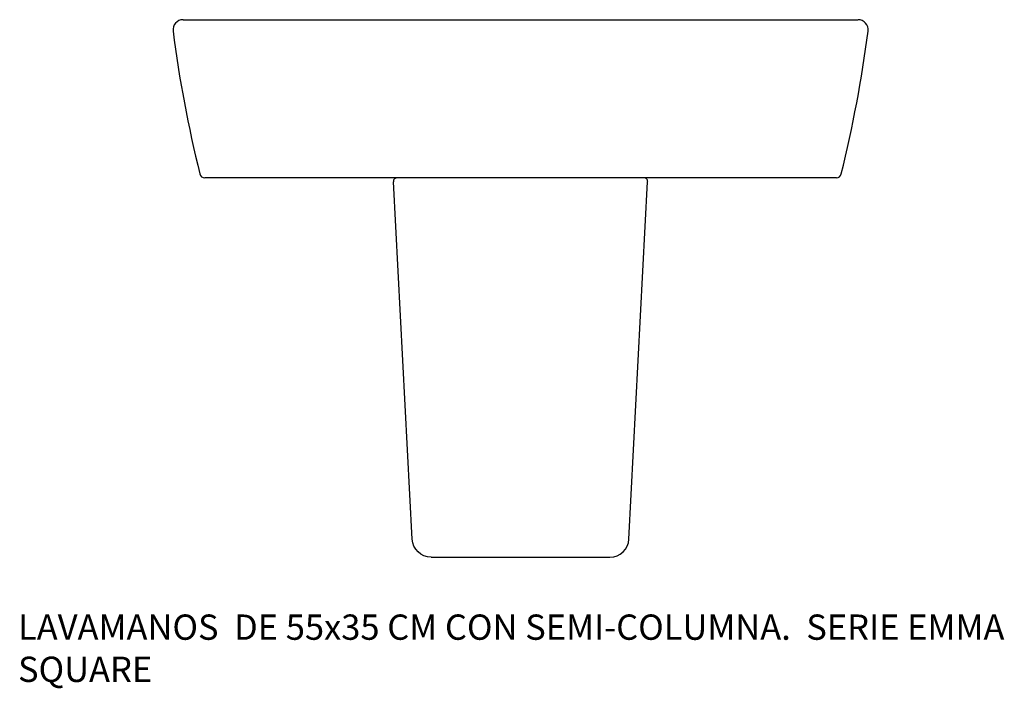
# Model space of a CAD drawing. Units: millimetres. Extents: x 15 to 794, y -32 to 497.
import ezdxf

# ---------------------------------------------------------------- set-up
doc = ezdxf.new("R2010")
doc.units = ezdxf.units.MM

# ---------------------------------------------------------------- blocks, each defined once
blk = doc.blocks.new('27005_27432_A')
for p, q in [((144.21, 496.76), (678.27, 496.76)), ((661.14, 371.76), (161.39, 371.76)), ((325.5, 85.98), (310.68, 368.6)), ((497.04, 85.98), (511.85, 368.6)), ((340.49, 71.76), (482.04, 71.76))]:
    blk.add_line(p, q)
for centre, radius, start, end in [((144.27, 488.76), 8, 90.42222, 187.32613), ((678.27, 488.76), 8, 352.67387, 89.57778), ((1128.17, 615.26), 1000, 187.32613, 193.91361), ((-305.63, 615.26), 1000, 346.08639, 352.67387), ((161.39, 375.76), 4, 193.91361, 270), ((661.14, 375.76), 4, 270, 346.08639), ((313.68, 368.76), 3, 90, 183), ((508.86, 368.76), 3, 357, 90)]:
    blk.add_arc(centre, radius, start, end)
at = {"extrusion": (-7.6e-15, 0, -1)}
blk.add_ellipse((340.49, 86.76), major_axis=(15.02, 0), ratio=0.998831, start_param=1.570796, end_param=3.089294, dxfattribs=at)
blk.add_ellipse((482.04, 86.76), major_axis=(-15.02, 0), ratio=0.998831, start_param=1.570796, end_param=3.089294)

msp = doc.modelspace()

# ---------------------------------------------------------------- block references
msp.add_blockref('27005_27432_A', (0, 0))

# ---------------------------------------------------------------- texts
at = {"insert": (13.68, 26.44), "char_height": 20, "width": 853.3333, "attachment_point": 1}
msp.add_mtext('{\\fTimes New Roman|b0|i0|c0|p18;\\C0;LAVAMANOS  DE 55x35 CM CON SEMI-COLUMNA.  SERIE EMMA SQUARE }', dxfattribs=at)

doc.saveas('drawing.dxf')
